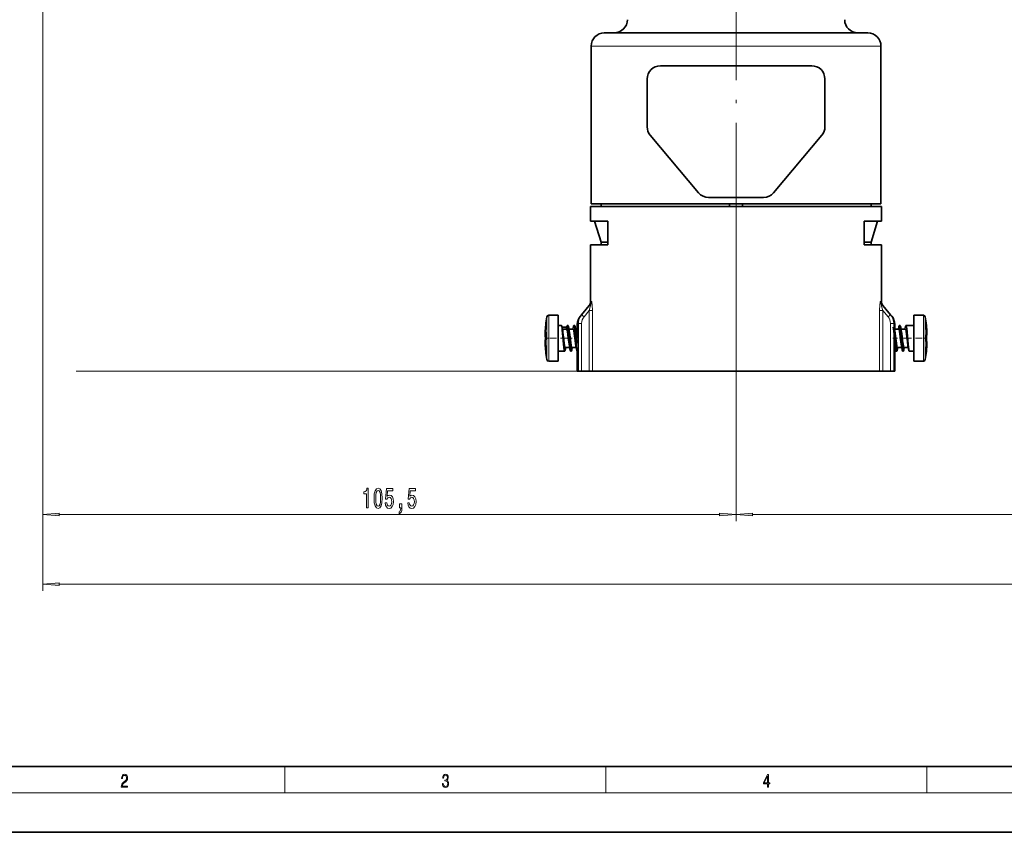
# Model space of a CAD drawing. Extents: x 0 to 420, y 0 to 297.
# Drawn here: x 77 to 227, y 0 to 123 of the extents above; entities that cross this region are included whole.
import ezdxf

# ---------------------------------------------------------------- set-up
doc = ezdxf.new("R2010")
doc.units = 0
doc.linetypes.add('DASHDOT', pattern=[18.5, 12, -3, 0.5, -3])

msp = doc.modelspace()

# ---------------------------------------------------------------- linework, layer by layer
at = {"color": 7, "lineweight": 13}
for p, q in [((80.75946, 154.454803), (80.75946, 36.692757)), ((80.75946, 143.629425), (80.75946, 47.275375)), ((166.702667, 119.454803), (164.009491, 119.454803)), ((208.009491, 119.454803), (166.702667, 119.454803)), ((186.009491, 90.971375), (186.009491, 47.275375)), ((186.009491, 90.971375), (186.009491, 47.275375)), ((163.722778, 79.254425), (162.93219, 78.312233)), ((163.722778, 79.254425), (163.722778, 70.054802)), ((163.722778, 79.254425), (164.215851, 79.254425)), ((163.909485, 80.436783), (164.0737, 80.636925)), ((164.215851, 79.254425), (164.215851, 70.054802)), ((207.803131, 79.254425), (207.803131, 70.054802)), ((208.296204, 79.254425), (207.803131, 79.254425)), ((207.945267, 80.636925), (208.109482, 80.436783)), ((209.086792, 78.312241), (208.296204, 79.254425)), ((208.296204, 79.254425), (208.296204, 70.054802)), ((157.275116, 78.303535), (157.275116, 77.225121)), ((157.571121, 78.554802), (157.571121, 77.392982)), ((162.93219, 78.312233), (162.549164, 78.633629)), ((209.469818, 78.633629), (209.086792, 78.312241)), ((214.447845, 78.126343), (214.447845, 78.554802)), ((214.447845, 71.554802), (214.447845, 78.126343)), ((214.743866, 77.90583), (214.743866, 78.303535)), ((214.743866, 71.806076), (214.743866, 77.90583)), ((157.275116, 77.225121), (157.275116, 71.806076)), ((157.571121, 77.392982), (157.571121, 71.554802)), ((162.073669, 77.322777), (161.909485, 77.143356)), ((162.570251, 77.322777), (162.073669, 77.322777)), ((162.073669, 70.054802), (162.073669, 77.322777)), ((162.570251, 70.054802), (162.570251, 77.322777)), ((209.945312, 77.322777), (209.448715, 77.322777)), ((209.448715, 77.322777), (209.448715, 70.054802)), ((209.945312, 77.322777), (209.945312, 70.054802)), ((210.109482, 77.143356), (209.945312, 77.322777)), ((157.109741, 75.725075), (157.031738, 75.725075)), ((157.109741, 75.357834), (157.031738, 75.357834)), ((157.042603, 74.1614), (157.031738, 74.1614)), ((164.215851, 70.054802), (85.830429, 70.054802)), ((183.518997, 48.275375), (83.249954, 48.275375)), ((279.718994, 48.275375), (188.499969, 48.275375)), ((382.968994, 37.692757), (83.249954, 37.692757)), ((117.5, 6), (117.5, 10)), ((166.25, 6), (166.25, 10)), ((215, 6), (215, 10)), ((414, 6), (16, 6))]:
    msp.add_line(p, q, dxfattribs=at)
at = {"color": 7, "linetype": 'DASHDOT', "lineweight": 13}
for p, q in [((186.009491, 144.772461), (186.009491, 90.971375)), ((186.009491, 67.554802), (186.009491, 97.554802))]:
    msp.add_line(p, q, dxfattribs=at)
at = {"color": 7, "lineweight": 35}
for p, q in [((168.457825, 121.454803), (166.009491, 121.454803)), ((206.009491, 121.454803), (168.457825, 121.454803)), ((164.009491, 95.454803), (164.009491, 119.454803)), ((208.009491, 95.454803), (208.009491, 119.454803)), ((197.500488, 116.454803), (174.518494, 116.454803)), ((172.518494, 114.454803), (172.518494, 107.182739)), ((199.500488, 107.182739), (199.500488, 114.454803)), ((172.986404, 105.897171), (180.310013, 97.169228)), ((199.032578, 105.897171), (191.708954, 97.169228)), ((181.842102, 96.454803), (190.176865, 96.454803)), ((196.604797, 95.054802), (163.909485, 95.054802)), ((163.909485, 92.854805), (163.909485, 95.054802)), ((166.702667, 95.454803), (164.009491, 95.454803)), ((165.509491, 95.054802), (165.509491, 95.454803)), ((208.009491, 95.454803), (166.702667, 95.454803)), ((185.009491, 95.054802), (185.009491, 95.454803)), ((187.009491, 95.054802), (187.009491, 95.454803)), ((208.109482, 95.054802), (196.604797, 95.054802)), ((206.509491, 95.05481), (206.509491, 95.454803)), ((208.109482, 92.854805), (208.109482, 95.054802)), ((166.563141, 92.854805), (163.909485, 92.854805)), ((166.563187, 92.854805), (164.509491, 92.854805)), ((165.509491, 89.6548), (164.509491, 92.854805)), ((166.563141, 89.254807), (166.563141, 92.854805)), ((207.509491, 92.854805), (205.455795, 92.854805)), ((208.109482, 92.854805), (205.455826, 92.854805)), ((205.455826, 89.254807), (205.455826, 92.854805)), ((206.509491, 89.6548), (207.509491, 92.854805)), ((163.909485, 89.254807), (166.563141, 89.254807)), ((163.909485, 80.436783), (163.909485, 89.254807)), ((166.563232, 89.6548), (165.509491, 89.6548)), ((165.509491, 89.254807), (165.509491, 89.6548)), ((206.509491, 89.6548), (205.455734, 89.6548)), ((205.455826, 89.254807), (208.109482, 89.254807)), ((206.509491, 89.254807), (206.509491, 89.6548)), ((208.109482, 80.436783), (208.109482, 89.254807)), ((163.960449, 80.315536), (162.549164, 78.633629)), ((209.469818, 78.633629), (208.058533, 80.315536)), ((159.009491, 78.554802), (157.571121, 78.554802)), ((159.009491, 78.554802), (159.009491, 77.392982)), ((162.549164, 78.633629), (162.377396, 78.428932)), ((209.641571, 78.428932), (209.469818, 78.633629)), ((213.009491, 78.126343), (213.009491, 78.554802)), ((213.009491, 78.554802), (214.447845, 78.554802)), ((213.009491, 71.554802), (213.009491, 78.126343)), ((159.009491, 77.392982), (159.009491, 71.554802)), ((159.499451, 77.004807), (159.009491, 77.004807)), ((160.306458, 76.72155), (159.589081, 76.72155)), ((159.642609, 76.454956), (160.296402, 76.454956)), ((160.250122, 76.449684), (160.324341, 76.824448)), ((160.499359, 77.004807), (160.393341, 77.004807)), ((160.642609, 76.454895), (161.29628, 76.454895)), ((161.249207, 76.445343), (161.324295, 76.824638)), ((161.499374, 77.004807), (161.39328, 77.004807)), ((161.642593, 76.454803), (161.915497, 76.454803)), ((161.909485, 76.554802), (161.909485, 77.143356)), ((161.911499, 76.521957), (161.915497, 76.454796)), ((210.093262, 76.266632), (210.100479, 76.232109)), ((210.709518, 76.454941), (210.10347, 76.454941)), ((210.109482, 76.554802), (210.109482, 77.143356)), ((210.737488, 76.824554), (210.662399, 76.445366)), ((210.806488, 77.004807), (210.912506, 77.004807)), ((210.992126, 76.76609), (210.981583, 76.824089)), ((211.709457, 76.454826), (211.055786, 76.454826)), ((211.737366, 76.824326), (211.662277, 76.445122)), ((211.806458, 77.004807), (213.009491, 77.004807)), ((214.909241, 76.991295), (214.909241, 77.054802)), ((157.029312, 75.717064), (157.031738, 75.725075)), ((157.109741, 75.717064), (157.029312, 75.717064)), ((157.031738, 75.725075), (157.036697, 75.751526)), ((157.109741, 75.985924), (157.109741, 75.012619)), ((157.109741, 75.096985), (157.109741, 75.011925)), ((214.909241, 75.554802), (214.987228, 75.554802)), ((214.909241, 74.554802), (214.909241, 75.554802)), ((214.987228, 75.854805), (214.982269, 75.970047)), ((157.109741, 73.284775), (157.109741, 73.054802)), ((160.068359, 73.285339), (160.143494, 73.664627)), ((160.096344, 73.6548), (160.750107, 73.6548)), ((161.06839, 73.284897), (161.143524, 73.664444)), ((161.096405, 73.654709), (161.750092, 73.654709)), ((210.163132, 73.6548), (210.10347, 73.6548)), ((210.109482, 70.054802), (210.109482, 73.554802)), ((210.481537, 73.285362), (210.558853, 73.675507)), ((211.163254, 73.654755), (210.509491, 73.654755)), ((211.556625, 73.664276), (211.481491, 73.284828)), ((212.163239, 73.654655), (211.509552, 73.654655)), ((214.987228, 74.554802), (214.909241, 74.554802)), ((214.987228, 74.254807), (214.982269, 74.139557)), ((159.999359, 73.104805), (159.009491, 73.104805)), ((160.99939, 73.104805), (160.893311, 73.104805)), ((161.909485, 73.104805), (161.893311, 73.104805)), ((161.909485, 70.054802), (161.909485, 73.104805)), ((210.306458, 73.104805), (210.412476, 73.104805)), ((211.306412, 73.104805), (211.412567, 73.104805)), ((212.306458, 73.104805), (213.009491, 73.104805)), ((214.909241, 73.054802), (214.909241, 73.118309)), ((159.009491, 71.554802), (157.571121, 71.554802)), ((213.009491, 71.554802), (214.447845, 71.554802)), ((162.073669, 70.054802), (161.909485, 70.054802)), ((162.570251, 70.054802), (162.073669, 70.054802)), ((162.570251, 70.054802), (163.722778, 70.054802)), ((164.215851, 70.054802), (163.722778, 70.054802)), ((196.604797, 70.054802), (164.215851, 70.054802)), ((193.920013, 70.054802), (169.509491, 70.054802)), ((202.509491, 70.054802), (193.920013, 70.054802)), ((207.803131, 70.054802), (196.604797, 70.054802)), ((208.296204, 70.054802), (207.803131, 70.054802)), ((209.448715, 70.054802), (208.296204, 70.054802)), ((209.945312, 70.054802), (209.448715, 70.054802)), ((210.109482, 70.054802), (209.945312, 70.054802)), ((20, 10), (410, 10)), ((0, 0), (420, 0))]:
    msp.add_line(p, q, dxfattribs=at)
at = {"color": 7, "linetype": 'DASHDOT', "lineweight": 13, "ltscale": 0.083797}
msp.add_line((160.347687, 75.054802), (156.995789, 75.054802), dxfattribs=at)
at = {"color": 7, "linetype": 'DASHDOT', "lineweight": 13, "ltscale": 0.0025}
msp.add_line((157.118073, 75.649826), (157.018082, 75.649826), dxfattribs=at)
at = {"color": 7, "linetype": 'DASHDOT', "lineweight": 13, "ltscale": 0.016246}
msp.add_line((161.122528, 75.054802), (160.472687, 75.054802), dxfattribs=at)
at = {"color": 7, "linetype": 'DASHDOT', "lineweight": 13, "ltscale": 0.014174}
msp.add_line((162.0466, 75.054802), (161.479645, 75.054802), dxfattribs=at)
at = {"color": 7, "linetype": 'DASHDOT', "lineweight": 13, "ltscale": 0.017866}
msp.add_line((209.826447, 75.054802), (210.541092, 75.054802), dxfattribs=at)
at = {"color": 7, "linetype": 'DASHDOT', "lineweight": 13, "ltscale": 0.017863}
msp.add_line((210.826508, 75.054802), (211.541046, 75.054802), dxfattribs=at)
at = {"color": 7, "linetype": 'DASHDOT', "lineweight": 13, "ltscale": 0.085735}
msp.add_line((211.60025, 75.054802), (215.029648, 75.054802), dxfattribs=at)
at = {"color": 7, "linetype": 'DASHDOT', "lineweight": 13, "ltscale": 0.000177}
for p, q in [((214.986633, 75.854805), (214.993713, 75.854805)), ((214.986633, 74.254807), (214.993713, 74.254807))]:
    msp.add_line(p, q, dxfattribs=at)
at = {"color": 7, "linetype": 'DASHDOT', "lineweight": 13, "ltscale": 0.00016}
msp.add_line((157.032288, 74.459778), (157.025879, 74.459778), dxfattribs=at)
at = {"color": 7, "lineweight": 13}
for points in [[(163.960449, 80.315536), (163.967529, 80.322411), (163.970581, 80.324074), (163.973297, 80.324524), (163.976685, 80.322868), (163.977921, 80.321243), (163.979889, 80.316391), (163.981598, 80.305252), (163.980804, 80.270828), (163.961426, 80.143806), (163.885529, 79.819695), (163.722778, 79.254425)], [(164.0737, 80.636925), (164.081482, 80.643196), (164.08548, 80.644005), (164.091522, 80.642235), (164.095596, 80.639069), (164.103699, 80.628151), (164.126694, 80.564178), (164.184097, 80.145668), (164.215851, 79.254425)], [(207.803131, 79.254425), (207.834686, 80.143356), (207.879242, 80.505478), (207.91275, 80.623543), (207.922516, 80.638222), (207.927414, 80.642235), (207.934708, 80.643936), (207.938293, 80.642845), (207.945267, 80.636925)], [(208.296204, 79.254425), (208.100037, 79.952194), (208.043045, 80.229012), (208.037064, 80.292412), (208.038223, 80.3125), (208.040588, 80.320412), (208.042252, 80.32283), (208.045334, 80.324493), (208.049103, 80.323784), (208.051987, 80.322021), (208.058533, 80.315536)]]:
    msp.add_lwpolyline(points, dxfattribs=at)
at = {"color": 7, "lineweight": 35}
for points in [[(159.499451, 77.004807), (159.507141, 77.002533), (159.512268, 76.998512), (159.522491, 76.984459), (159.537811, 76.948502), (159.568329, 76.824875)], [(159.632904, 76.357506), (159.778564, 74.699013), (159.87619, 73.661491), (159.927704, 73.299637), (159.959259, 73.166542), (159.975235, 73.127213), (159.985931, 73.111748), (159.991302, 73.107307), (159.999359, 73.104805)], [(160.7052, 73.878334), (160.649384, 74.21048), (160.542633, 75.08728), (160.407761, 76.125427), (160.336075, 76.411652), (160.318512, 76.44146), (160.309677, 76.450089), (160.296402, 76.454956)], [(160.324341, 76.82444), (160.354767, 76.94783), (160.370148, 76.984161), (160.380432, 76.998413), (160.38559, 77.002502), (160.393341, 77.004807)], [(160.393341, 77.004807), (160.397049, 77.004272), (160.40448, 77.000038), (160.411896, 76.9916), (160.426697, 76.962303), (160.492157, 76.640854), (160.52684, 76.357506)], [(160.499359, 77.004807), (160.507355, 77.002365), (160.51265, 76.99807), (160.523148, 76.983238), (160.538605, 76.946068), (160.568375, 76.824364)], [(160.52684, 76.357506), (160.615204, 75.396721), (160.734787, 73.994781), (160.824341, 73.285248)], [(160.99939, 73.104805), (160.995575, 73.10537), (160.987915, 73.109879), (160.980255, 73.118874), (160.964996, 73.150108), (160.898102, 73.486351), (160.848053, 73.921539), (160.753311, 75.006432), (160.632996, 76.357506)], [(161.70517, 73.878265), (161.63533, 74.311806), (161.502655, 75.434807), (161.393997, 76.199478), (161.336197, 76.41114), (161.318481, 76.441299), (161.309601, 76.449997), (161.29628, 76.454895)], [(161.324295, 76.824638), (161.354645, 76.947708), (161.370026, 76.984077), (161.380341, 76.998383), (161.385513, 77.002487), (161.39328, 77.004807)], [(161.39328, 77.004807), (161.401825, 77.002014), (161.407486, 76.997108), (161.418701, 76.980179), (161.43515, 76.938019), (161.466644, 76.801544), (161.526886, 76.357506)], [(161.499374, 77.004807), (161.50708, 77.002502), (161.512238, 76.998421), (161.522507, 76.984177), (161.537888, 76.947861), (161.568344, 76.824356)], [(161.82431, 73.285286), (161.762634, 73.726021), (161.647614, 75.002197), (161.526886, 76.357506)], [(161.632935, 76.357506), (161.742004, 75.145309), (161.852844, 73.874908), (161.936615, 73.254166), (161.966003, 73.147415), (161.980911, 73.117889), (161.989105, 73.108849), (161.99321, 73.106262), (161.999359, 73.104805)], [(210.23735, 73.2854), (210.176697, 73.716713), (210.064056, 74.962189), (209.957642, 76.189278), (209.886002, 76.76609)], [(209.992096, 76.76609), (210.064194, 76.183746), (210.200348, 74.595573), (210.312119, 73.480507), (210.371841, 73.168106), (210.389816, 73.124557), (210.398865, 73.111938), (210.407944, 73.105598), (210.412476, 73.104805)], [(210.709518, 76.454941), (210.721603, 76.450912), (210.72963, 76.443779), (210.745621, 76.419037), (210.769409, 76.35688), (210.815887, 76.153275), (210.8853, 75.683853), (211.019623, 74.538383), (211.118393, 73.87809)], [(210.806488, 77.004807), (210.798752, 77.00251), (210.793594, 76.998428), (210.783295, 76.984177), (210.767914, 76.947876), (210.737488, 76.824554)], [(210.886047, 76.76609), (210.851135, 76.928604), (210.833374, 76.977074), (210.821442, 76.996201), (210.81546, 77.001701), (210.806488, 77.004807)], [(210.886047, 76.76609), (210.958435, 76.180717), (211.095184, 74.585022), (211.188232, 73.618675), (211.237534, 73.284973)], [(210.981583, 76.824089), (210.951157, 76.947578), (210.935745, 76.984047), (210.92543, 76.998375), (210.920258, 77.002487), (210.912506, 77.004807)], [(211.412567, 73.104805), (211.407623, 73.105751), (211.397751, 73.113251), (211.387894, 73.128151), (211.368332, 73.179504), (211.339417, 73.306808), (211.2836, 73.710236), (211.226898, 74.287743), (211.116821, 75.607277), (211.03154, 76.485176), (210.992126, 76.76609)], [(211.709457, 76.454826), (211.721619, 76.450737), (211.729721, 76.443497), (211.74588, 76.418343), (211.769913, 76.355141), (211.816788, 76.148811), (211.886032, 75.678688), (212.019302, 74.54039), (212.118256, 73.878555)], [(211.806458, 77.004807), (211.798691, 77.00248), (211.793503, 76.998367), (211.783173, 76.984016), (211.767761, 76.947563), (211.737366, 76.824326)], [(211.886032, 76.76609), (211.851105, 76.928596), (211.833328, 76.977089), (211.821411, 76.996216), (211.81543, 77.001709), (211.806458, 77.004807)], [(212.237488, 73.285065), (212.133026, 74.151505), (212.028397, 75.396988), (211.921783, 76.515022), (211.886032, 76.76609)], [(157.031738, 75.948204), (157.027435, 75.728378), (157.028488, 75.718582), (157.029312, 75.717064)], [(157.031738, 75.357834), (157.028137, 75.404755), (157.031738, 75.718681)], [(157.031738, 74.75177), (157.028137, 74.704857), (157.031738, 74.390923)], [(160.096344, 73.6548), (160.08432, 73.658791), (160.076324, 73.665871), (160.060364, 73.690453), (160.036621, 73.75235), (159.98999, 73.956078), (159.934189, 74.320755), (159.826904, 75.225212), (159.735199, 75.954758), (159.687408, 76.231956)], [(161.096405, 73.654709), (161.084259, 73.658775), (161.076172, 73.665985), (161.060043, 73.691048), (161.036041, 73.754112), (160.989075, 73.960831), (160.919632, 74.432243), (160.786285, 75.571198), (160.687531, 76.231232)], [(161.94313, 74.255234), (161.790237, 75.538216), (161.687469, 76.231361)], [(210.100479, 76.232109), (210.170044, 75.800484), (210.303741, 74.670486), (210.412628, 73.906357), (210.469955, 73.697777), (210.487473, 73.668144), (210.496277, 73.659584), (210.509491, 73.654755)], [(211.100677, 76.231422), (211.170334, 75.799095), (211.302917, 74.676903), (211.411835, 73.91024), (211.469681, 73.698349), (211.487366, 73.668228), (211.496246, 73.659546), (211.509552, 73.654655)], [(214.987228, 75.854805), (214.991638, 75.595467), (214.989899, 75.564819), (214.988846, 75.558037), (214.988159, 75.555809), (214.987228, 75.554802)], [(214.987228, 75.554802), (214.988251, 75.556007), (214.988892, 75.558151), (214.990753, 75.575127), (214.987228, 75.854805)], [(157.031738, 74.1614), (157.027435, 74.381226), (157.028488, 74.391022), (157.029312, 74.39254)], [(159.999359, 73.104805), (160.00708, 73.107101), (160.012222, 73.111191), (160.022522, 73.125458), (160.037903, 73.161804), (160.068359, 73.285339)], [(160.824341, 73.285248), (160.854752, 73.16188), (160.870117, 73.125511), (160.880417, 73.111214), (160.885574, 73.107117), (160.893311, 73.104805)], [(161.06839, 73.284897), (161.03804, 73.161858), (161.022644, 73.125511), (161.012329, 73.111214), (161.007172, 73.107109), (160.99939, 73.104805)], [(161.893311, 73.104805), (161.885574, 73.107117), (161.880417, 73.111214), (161.870117, 73.125496), (161.854721, 73.161865), (161.82431, 73.285286)], [(210.306458, 73.104805), (210.298706, 73.107117), (210.293533, 73.111221), (210.283218, 73.125526), (210.267807, 73.161934), (210.23735, 73.2854)], [(210.412476, 73.104805), (210.420212, 73.107109), (210.425385, 73.111206), (210.435699, 73.125526), (210.451126, 73.161995), (210.481537, 73.285362)], [(211.237534, 73.284973), (211.267868, 73.16185), (211.283218, 73.125534), (211.293503, 73.111237), (211.29866, 73.107124), (211.306412, 73.104805)], [(211.481491, 73.284828), (211.451202, 73.161911), (211.435822, 73.125511), (211.425491, 73.111206), (211.420319, 73.107109), (211.412567, 73.104805)], [(212.306458, 73.104805), (212.298706, 73.107117), (212.293549, 73.111221), (212.283249, 73.125488), (212.267883, 73.161789), (212.237488, 73.285065)], [(214.987228, 74.254807), (214.991638, 74.514137), (214.989899, 74.544792), (214.988846, 74.551567), (214.988159, 74.553802), (214.987228, 74.554802)], [(214.987228, 74.554802), (214.988251, 74.553596), (214.988892, 74.551453), (214.990753, 74.534477), (214.987228, 74.254807)]]:
    msp.add_lwpolyline(points, dxfattribs=at)
at = {"color": 7, "lineweight": 13}
for points in [[(129.915024, 49.275375), (130.151047, 49.275375), (130.151047, 52.296989), (129.97467, 52.296989), (129.927979, 52.033302), (129.834625, 51.856064), (129.691956, 51.752319), (129.494843, 51.717735), (129.494843, 51.41082), (129.915024, 51.41082)], [(131.048004, 50.740791), (131.086914, 50.062119), (131.208832, 49.577972), (131.403351, 49.284019), (131.673096, 49.188919), (131.940231, 49.284019), (132.134766, 49.577972), (132.254059, 50.062119), (132.295563, 50.740791), (132.254059, 51.415146), (132.204788, 51.683159), (132.134766, 51.903618), (131.940231, 52.197563), (131.673096, 52.296989), (131.403351, 52.197563), (131.208832, 51.899292), (131.086914, 51.415146)], [(131.296997, 50.740791), (131.317749, 51.263847), (131.382599, 51.639931), (131.499313, 51.86039), (131.673096, 51.938202), (131.844269, 51.86039), (131.960983, 51.639931), (132.025818, 51.263847), (132.04657, 50.740791), (132.025818, 50.213417), (131.960983, 49.837334), (131.844269, 49.616875), (131.673096, 49.543388), (131.499313, 49.616875), (131.382599, 49.837334), (131.317749, 50.213417)], [(132.741241, 50.057793), (132.798309, 49.703331), (132.925385, 49.426674), (133.112122, 49.253761), (133.350739, 49.188919), (133.612701, 49.266731), (133.817612, 49.478546), (133.947296, 49.81572), (133.996567, 50.248001), (133.952484, 50.650017), (133.827972, 50.965576), (133.633453, 51.168747), (133.381866, 51.242233), (133.187347, 51.190361), (133.036926, 51.047707), (133.109528, 51.856064), (133.89801, 51.856064), (133.89801, 52.210533), (132.93576, 52.210533), (132.793121, 50.619759), (133.00061, 50.619759), (133.151031, 50.822929), (133.342972, 50.896416), (133.508972, 50.848862), (133.636047, 50.710533), (133.716461, 50.498718), (133.744995, 50.226387), (133.716461, 49.954048), (133.633453, 49.742233), (133.506378, 49.608231), (133.342972, 49.560677), (133.205505, 49.590935), (133.099167, 49.690361), (133.021362, 49.845978), (132.982452, 50.057793)], [(136.164001, 50.057793), (136.221069, 49.703331), (136.348145, 49.426674), (136.534882, 49.253761), (136.773499, 49.188919), (137.035461, 49.266731), (137.240372, 49.478546), (137.370056, 49.81572), (137.419327, 50.248001), (137.375244, 50.650017), (137.250732, 50.965576), (137.056213, 51.168747), (136.804626, 51.242233), (136.610107, 51.190361), (136.459686, 51.047707), (136.532288, 51.856064), (137.32077, 51.856064), (137.32077, 52.210533), (136.358521, 52.210533), (136.215881, 50.619759), (136.42337, 50.619759), (136.573792, 50.822929), (136.765732, 50.896416), (136.931732, 50.848862), (137.058807, 50.710533), (137.139221, 50.498718), (137.167755, 50.226387), (137.139221, 49.954048), (137.056213, 49.742233), (136.929138, 49.608231), (136.765732, 49.560677), (136.628265, 49.590935), (136.521927, 49.690361), (136.444122, 49.845978), (136.405212, 50.057793)], [(134.916885, 49.275375), (135.090668, 49.275375), (135.090668, 49.193245), (135.077698, 48.985748), (135.036194, 48.838776), (134.963562, 48.743675), (134.854645, 48.696121), (134.854645, 48.402176), (135.0336, 48.471344), (135.165878, 48.631287), (135.246277, 48.88633), (135.274811, 49.227821), (135.274811, 49.92379), (134.916885, 49.92379)], [(83.249954, 48.493263), (80.75946, 48.275375), (83.249954, 48.057487)], [(183.518997, 48.057487), (186.009491, 48.275375), (183.518997, 48.493263)], [(188.499969, 48.493263), (186.009491, 48.275375), (188.499969, 48.057487)], [(83.249954, 37.910645), (80.75946, 37.692757), (83.249954, 37.474869)], [(92.673645, 6.874945), (93.61454, 6.874945), (93.61454, 7.030716), (92.80925, 7.030716), (92.83429, 7.167017), (92.896873, 7.292191), (92.990753, 7.406238), (93.122185, 7.520286), (93.339157, 7.684402), (93.50605, 7.856864), (93.593674, 8.040452), (93.622879, 8.257421), (93.591591, 8.488297), (93.501877, 8.666322), (93.362106, 8.777587), (93.180603, 8.819312), (92.982407, 8.774806), (92.836372, 8.649632), (92.742493, 8.449353), (92.707024, 8.173971), (92.844719, 8.173971), (92.865578, 8.382594), (92.930252, 8.532803), (93.034561, 8.621816), (93.17643, 8.655195), (93.303688, 8.627378), (93.401741, 8.549493), (93.462242, 8.421537), (93.485191, 8.251857), (93.462242, 8.08774), (93.395485, 7.948658), (93.243187, 7.79845), (93.030396, 7.628769), (92.871841, 7.475779), (92.759178, 7.314444), (92.692421, 7.136419), (92.671562, 6.933359)], [(141.425735, 7.431273), (141.425735, 7.42571), (141.457031, 7.169799), (141.550919, 6.980647), (141.699036, 6.861036), (141.899307, 6.819312), (142.093338, 6.861036), (142.241455, 6.975084), (142.335342, 7.158672), (142.368713, 7.400675), (142.35202, 7.573137), (142.304047, 7.715), (142.226852, 7.820703), (142.120453, 7.890244), (142.27066, 8.059924), (142.322815, 8.315835), (142.29361, 8.521676), (142.21225, 8.68023), (142.080811, 8.783151), (141.909744, 8.819312), (141.730331, 8.777587), (141.594727, 8.666322), (141.507111, 8.482733), (141.471634, 8.24073), (141.600983, 8.24073), (141.623932, 8.421537), (141.684433, 8.557837), (141.77832, 8.641287), (141.907654, 8.671885), (142.0224, 8.644069), (142.112106, 8.571746), (142.170532, 8.457699), (142.191391, 8.315835), (142.168442, 8.151718), (142.10376, 8.037671), (141.995285, 7.965348), (141.849243, 7.943095), (141.797089, 7.945877), (141.797089, 7.804013), (141.85968, 7.806795), (142.020309, 7.78176), (142.135056, 7.706656), (142.203903, 7.581481), (142.226852, 7.406238), (142.203903, 7.219868), (142.139236, 7.080786), (142.032837, 6.994555), (141.890976, 6.966739), (141.755371, 6.997337), (141.653137, 7.089131), (141.58847, 7.233777), (141.567596, 7.431273)], [(190.807846, 6.874945), (190.945541, 6.874945), (190.945541, 7.356169), (191.137482, 7.356169), (191.137482, 7.503595), (190.945541, 7.503595), (190.945541, 8.76368), (190.797424, 8.76368), (190.179901, 7.503595), (190.179901, 7.356169), (190.807846, 7.356169)], [(190.807846, 7.503595), (190.305069, 7.503595), (190.807846, 8.532803)]]:
    msp.add_lwpolyline(points, close=True, dxfattribs=at)
at = {"color": 7, "lineweight": 35}
for centre, radius, start, end in [((167.509491, 123.454803), 2, 269.999997, 0), ((204.509491, 123.454803), 2, 180.000005, 269.999997), ((166.009491, 119.454803), 2, 90.000003, 180.000005), ((206.009491, 119.454803), 2, 0, 90.000003), ((174.518494, 114.454803), 2, 90.000003, 180.000005), ((197.500488, 114.454803), 2, 360, 90.000003), ((174.518494, 107.182739), 2, 180.000005, 220.000001), ((197.500488, 107.182739), 2, 319.999998, 360), ((181.842102, 98.454803), 2, 220.000001, 269.999997), ((190.176865, 98.454803), 2, 269.999997, 319.999998), ((163.40947, 80.43679), 0.500015, 320.000397, 359.999242), ((208.609497, 80.43679), 0.500014, 180.000733, 219.999618), ((177.009491, 75.054802), 20, 170.651648, 174.260829), ((157.571121, 78.254807), 0.3, 90.000003, 170.651648), ((163.909485, 77.143356), 1.999998, 139.999986, 180.000022), ((208.109482, 77.143356), 1.999998, 359.999976, 40.000019), ((214.447845, 78.254807), 0.3, 9.348348, 90.000003), ((195.009491, 75.054802), 20, 5.739171, 9.34835), ((175.970367, 75.168747), 18.954642, 174.290759, 177.64318), ((200.109375, 84.652184), 41.289703, 190.927724, 191.766908), ((153.42424, 75.746307), 6.238336, 5.622248, 9.956582), ((200.94368, 84.621864), 41.121314, 190.930702, 191.77367), ((154.425934, 75.745552), 6.236796, 5.630551, 9.961403), ((201.994263, 84.631516), 41.172844, 190.930538, 191.772249), ((155.434906, 75.747246), 6.22763, 5.623195, 9.960291), ((137.811127, 75.0532), 24.145098, 0.003799, 3.565565), ((251.369751, 84.625572), 41.134695, 190.932765, 191.774777), ((194.998032, 75.053947), 20.005226, 2.624655, 5.557342), ((195.006363, 75.054657), 19.996878, 2.29323, 5.557647), ((158.205658, 74.542397), 1.192495, 156.777253, 169.887159), ((158.205475, 75.567131), 1.192286, 190.110697, 203.222911), ((158.216736, 75.511963), 1.204155, 156.821799, 168.524249), ((234.209549, 75.05645), 24.146794, 180.003902, 183.564343), ((175.966736, 75.170044), 18.951015, 182.356246, 185.709309), ((175.970367, 74.940865), 18.954642, 182.35682, 185.709241), ((120.403526, 65.479202), 41.167626, 10.930374, 11.772312), ((121.444252, 65.486847), 41.126158, 10.930733, 11.773376), ((214.203629, 74.713882), 4.17001, 188.801527, 191.562522), ((169.728577, 65.461456), 41.257383, 10.931607, 11.771123), ((170.791306, 65.474617), 41.193399, 10.929565, 11.771014), ((171.780975, 65.472481), 41.203904, 10.929886, 11.771658), ((194.998032, 75.055656), 20.005226, 354.442658, 357.375345), ((195.002548, 75.055298), 20.000707, 354.44242, 357.706211), ((177.009491, 75.054802), 20, 185.739171, 189.348352), ((157.571121, 71.854805), 0.3, 189.348352, 269.999997), ((214.447845, 71.854805), 0.3, 269.999997, 350.65165), ((195.009491, 75.054802), 20, 350.65165, 354.260829)]:
    msp.add_arc(centre, radius, start, end, dxfattribs=at)
at = {"color": 7, "lineweight": 13}
for centre, radius, start, end in [((163.587738, 80.627419), 0.486012, 320.076544, 1.121229), ((208.431229, 80.627419), 0.486012, 178.878775, 219.923434), ((164.102386, 77.328285), 2.028823, 139.955945, 180.155573), ((164.111206, 77.319641), 1.541095, 139.906672, 179.8834), ((207.907745, 77.319633), 1.541117, 0.116821, 40.092985), ((207.91658, 77.328285), 2.028825, 359.844443, 40.04403)]:
    msp.add_arc(centre, radius, start, end, dxfattribs=at)
for points in [[(83.249954, 48.493263), (80.75946, 48.275375), (83.249954, 48.493263), (83.249954, 48.057487)], [(183.518997, 48.057487), (186.009491, 48.275375), (183.518997, 48.057487), (183.518997, 48.493263)], [(188.499969, 48.493263), (186.009491, 48.275375), (188.499969, 48.493263), (188.499969, 48.057487)], [(83.249954, 37.910645), (80.75946, 37.692757), (83.249954, 37.910645), (83.249954, 37.474869)]]:
    msp.add_solid(points, dxfattribs=at)

doc.saveas('drawing.dxf')
